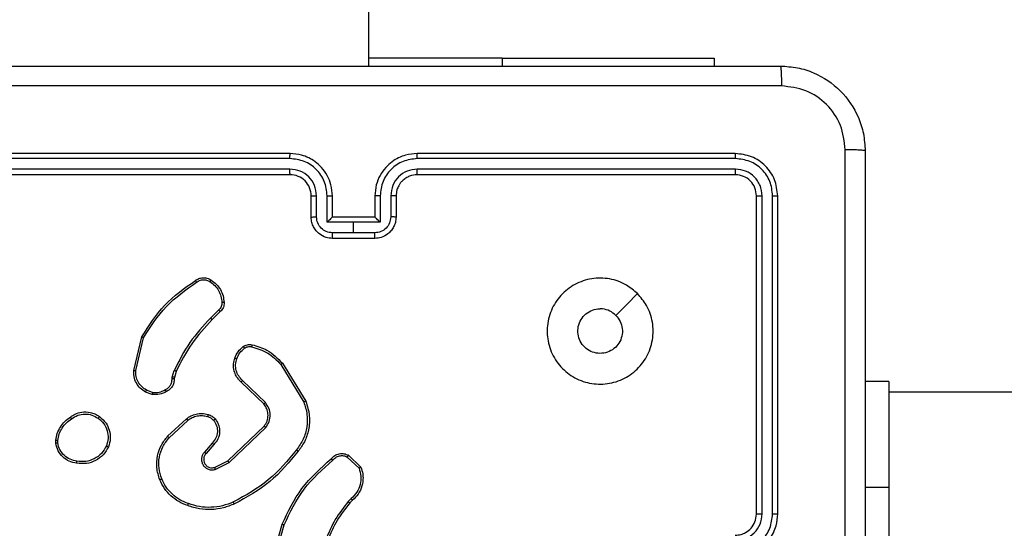
# Model space of a CAD drawing. Units: millimetres. Extents: x 368 to 1202, y 186 to 792.
# Drawn here: x 594 to 603, y 342 to 347 of the extents above; entities that cross this region are included whole.
import ezdxf

# ---------------------------------------------------------------- set-up
doc = ezdxf.new("R2010")
doc.units = ezdxf.units.MM

msp = doc.modelspace()

# ---------------------------------------------------------------- linework, layer by layer
at = {"color": 7, "linetype": 'Continuous', "lineweight": 25}
for p, q in [((596.9487, 346.3309), (596.9487, 410.5559)), ((598.206, 346.4045), (596.9487, 346.4045)), ((598.206, 346.4045), (600.206, 346.4045)), ((600.206, 346.4045), (600.206, 346.3309)), ((596.206, 345.5059), (593.206, 345.5059)), ((600.406, 345.5059), (597.4061, 345.5059)), ((596.2057, 345.4585), (593.2037, 345.4585)), ((600.4084, 345.4585), (597.4064, 345.4585)), ((596.2057, 345.3584), (593.2037, 345.3584)), ((600.4084, 345.3584), (597.4064, 345.3584)), ((596.206, 345.3059), (593.206, 345.3059)), ((600.406, 345.3059), (597.4061, 345.3059)), ((596.406, 344.9059), (596.406, 345.1059)), ((596.4558, 344.9081), (596.4558, 345.1082)), ((596.5559, 344.8581), (596.5559, 345.1082)), ((596.606, 344.9059), (596.606, 345.1059)), ((597.006, 345.1059), (597.006, 344.9059)), ((597.0562, 345.1082), (597.0562, 344.8581)), ((597.1563, 345.1082), (597.1563, 344.9081)), ((597.206, 345.1059), (597.206, 344.9059)), ((600.606, 342.1059), (600.606, 345.1059)), ((600.6585, 342.1063), (600.6586, 345.1083)), ((600.7586, 342.1063), (600.7586, 345.1083)), ((600.806, 342.1059), (600.806, 345.1059)), ((596.806, 344.8581), (596.5559, 344.8581)), ((596.606, 344.9059), (596.606, 344.9059)), ((597.006, 344.9059), (596.606, 344.9059)), ((597.0562, 344.8581), (596.806, 344.8581)), ((596.806, 344.758), (596.806, 344.8581)), ((597.006, 344.9059), (597.0061, 344.9059)), ((596.806, 344.758), (596.6059, 344.758)), ((597.0062, 344.758), (596.806, 344.758)), ((597.006, 344.7059), (596.606, 344.7059)), ((595.5337, 344.0312), (595.457, 343.9545)), ((595.5472, 344.0154), (595.4715, 343.9397)), ((594.732, 343.4608), (594.8069, 343.7759)), ((594.7514, 343.4595), (594.8245, 343.768)), ((595.0957, 343.3979), (595.1136, 343.4602)), ((596.119, 343.5163), (596.3361, 343.1621)), ((596.1347, 343.5284), (596.3547, 343.1695)), ((595.0934, 343.3816), (595.0957, 343.3979)), ((595.1159, 343.3947), (595.1139, 343.3802)), ((595.1323, 343.4515), (595.1159, 343.3947)), ((595.9733, 343.1575), (595.758, 343.3651)), ((594.9092, 343.2535), (594.8515, 343.2743)), ((595.9587, 343.1437), (595.7451, 343.3496)), ((601.856, 343.3559), (601.631, 343.3559)), ((601.856, 343.3559), (601.856, 342.3559)), ((594.906, 343.2334), (594.8426, 343.2562)), ((615.3049, 343.2559), (601.856, 343.2559)), ((595.051, 342.8386), (595.229, 343.0039)), ((595.0652, 342.8254), (595.2412, 342.9887)), ((595.6192, 342.6063), (595.9619, 342.9343)), ((595.6305, 342.5902), (595.9772, 342.9219)), ((593.9956, 342.7731), (593.9954, 342.8027)), ((594.0147, 342.7764), (594.0145, 342.8004)), ((595.4731, 342.775), (595.3991, 342.6898)), ((595.4879, 342.7609), (595.4142, 342.6759)), ((596.7454, 342.6432), (596.8568, 342.5375)), ((596.7561, 342.6599), (596.8743, 342.5473)), ((595.4947, 342.5455), (595.6192, 342.6063)), ((595.5007, 342.5268), (595.6305, 342.5902)), ((601.856, 342.3559), (601.856, 340.3559)), ((596.7832, 342.2521), (596.7539, 342.2232)), ((596.7959, 342.2365), (596.7691, 342.2101)), ((596.0318, 341.6554), (596.1317, 342.0106)), ((596.0513, 341.6512), (596.1505, 342.0043))]:
    msp.add_line(p, q, dxfattribs=at)
at = {"color": 8, "linetype": 'Continuous', "lineweight": 25}
for p, q in [((598.206, 346.4045), (598.206, 346.3309)), ((601.856, 342.3559), (601.631, 342.3559))]:
    msp.add_line(p, q, dxfattribs=at)
at = {"color": 7, "linetype": 'Continuous', "lineweight": 25, "flags": 128}
msp.add_lwpolyline([(599.4844, 344.1843), (599.382, 344.0819), (599.2795, 343.9794)], dxfattribs=at)
at = {"color": 7, "linetype": 'Continuous', "lineweight": 25}
msp.add_arc((596.206, 345.1059), 0.2, 359.99611, 90.00048, dxfattribs=at)
for points, knots in [([(592.781, 346.3309), (593.675, 346.3309), (595.4632, 346.3309), (598.1488, 346.3309), (599.9371, 346.3309), (600.831, 346.3309)], [0, 0, 0, 0, 0.333295, 0.666702, 1, 1, 1, 1]), ([(600.831, 346.3309), (600.8324, 346.3281), (600.8351, 346.3225), (600.8386, 346.2798), (600.8411, 346.2179), (600.8415, 346.1681), (600.8418, 346.1432)], [0, 0, 0, 0, 0.250392, 0.500125, 0.750067, 1, 1, 1, 1]), ([(600.831, 346.3309), (600.8855, 346.3277), (600.9931, 346.3213), (601.1933, 346.2565), (601.411, 346.111), (601.5565, 345.8933), (601.6214, 345.6931), (601.6278, 345.5855), (601.631, 345.5309)], [0, 0, 0, 0, 0.130367, 0.257334, 0.5, 0.742417, 0.869443, 1, 1, 1, 1]), ([(600.8418, 346.1432), (599.9453, 346.1432), (598.1524, 346.1431), (595.4596, 346.1431), (593.6668, 346.1432), (592.7703, 346.1432)], [0, 0, 0, 0, 0.333337, 0.666664, 1, 1, 1, 1]), ([(601.4434, 345.5416), (601.4341, 345.6204), (601.4157, 345.7778), (601.2772, 345.9771), (601.078, 346.116), (600.9205, 346.1342), (600.8418, 346.1432)], [0, 0, 0, 0, 0.25003, 0.49993, 0.75004, 1, 1, 1, 1]), ([(596.2057, 345.4585), (596.2057, 345.4648), (596.2057, 345.4773), (596.2058, 345.493), (596.2059, 345.5037), (596.206, 345.5052), (596.206, 345.5059)], [0, 0, 0, 0, 0.250161, 0.499954, 0.749817, 1, 1, 1, 1]), ([(596.606, 345.1059), (596.6034, 345.141), (596.5982, 345.2087), (596.5598, 345.2998), (596.5075, 345.3736), (596.4296, 345.4437), (596.3273, 345.496), (596.2431, 345.5029), (596.206, 345.5059)], [0, 0, 0, 0, 0.1676559, 0.3231995, 0.4666041, 0.5978736, 0.8230656, 1, 1, 1, 1]), ([(597.4061, 345.5059), (597.369, 345.5029), (597.2848, 345.496), (597.1825, 345.4437), (597.1046, 345.3736), (597.0522, 345.2998), (597.0139, 345.2087), (597.0087, 345.141), (597.006, 345.1059)], [0, 0, 0, 0, 0.176968, 0.40212, 0.533386, 0.676809, 0.832348, 1, 1, 1, 1]), ([(597.4064, 345.4585), (597.4064, 345.4648), (597.4064, 345.4773), (597.4063, 345.493), (597.4062, 345.5037), (597.4061, 345.5052), (597.4061, 345.5059)], [0, 0, 0, 0, 0.250162, 0.499954, 0.749817, 1, 1, 1, 1]), ([(600.4084, 345.4585), (600.4083, 345.4655), (600.4082, 345.4796), (600.4076, 345.4951), (600.4068, 345.5042), (600.4063, 345.5054), (600.406, 345.5059)], [0, 0, 0, 0, 0.27986, 0.559198, 0.779585, 1, 1, 1, 1]), ([(600.806, 345.1059), (600.8, 345.1583), (600.788, 345.2631), (600.6955, 345.3953), (600.5633, 345.4879), (600.4585, 345.4999), (600.406, 345.5059)], [0, 0, 0, 0, 0.249961, 0.499888, 0.74987, 1, 1, 1, 1]), ([(601.4434, 337.4702), (601.4433, 338.3667), (601.4432, 340.1595), (601.4432, 342.8523), (601.4433, 344.6452), (601.4434, 345.5416)], [0, 0, 0, 0, 0.333337, 0.666663, 1, 1, 1, 1]), ([(601.631, 345.5309), (601.6281, 345.5323), (601.6223, 345.535), (601.5799, 345.5384), (601.5182, 345.5409), (601.4683, 345.5414), (601.4434, 345.5416)], [0, 0, 0, 0, 0.249925, 0.499841, 0.749586, 1, 1, 1, 1]), ([(601.631, 345.5309), (601.631, 344.637), (601.631, 342.8487), (601.631, 340.1631), (601.631, 338.3749), (601.631, 337.4809)], [0, 0, 0, 0, 0.333296, 0.666702, 1, 1, 1, 1]), ([(596.5559, 345.1082), (596.5505, 345.1541), (596.5399, 345.2458), (596.4591, 345.3617), (596.343, 345.4417), (596.2514, 345.4529), (596.2057, 345.4585)], [0, 0, 0, 0, 0.25046, 0.500146, 0.750127, 1, 1, 1, 1]), ([(597.4064, 345.4585), (597.3606, 345.4529), (597.2691, 345.4417), (597.153, 345.3616), (597.0722, 345.2458), (597.0615, 345.1541), (597.0562, 345.1082)], [0, 0, 0, 0, 0.249912, 0.499845, 0.749536, 1, 1, 1, 1]), ([(600.7586, 345.1083), (600.7535, 345.1542), (600.7457, 345.2232), (600.7013, 345.3044), (600.6431, 345.3747), (600.5454, 345.4419), (600.4541, 345.453), (600.4084, 345.4585)], [0, 0, 0, 0, 0.250141, 0.376157, 0.50079, 0.750376, 1, 1, 1, 1]), ([(596.4558, 345.1082), (596.452, 345.141), (596.4444, 345.2065), (596.3867, 345.2892), (596.3038, 345.3464), (596.2384, 345.3544), (596.2057, 345.3584)], [0, 0, 0, 0, 0.250469, 0.500175, 0.75009, 1, 1, 1, 1]), ([(596.206, 345.3059), (596.206, 345.3061), (596.206, 345.3065), (596.2059, 345.3098), (596.2058, 345.3146), (596.2057, 345.3212), (596.2057, 345.3293), (596.2057, 345.3384), (596.2057, 345.3483), (596.2057, 345.355), (596.2057, 345.3584)], [0, 0, 0, 0, 0.125031, 0.250221, 0.375267, 0.500046, 0.624786, 0.749796, 0.874946, 1, 1, 1, 1]), ([(597.4064, 345.3584), (597.3737, 345.3544), (597.3083, 345.3464), (597.2254, 345.2892), (597.1677, 345.2065), (597.1601, 345.141), (597.1563, 345.1082)], [0, 0, 0, 0, 0.2498968, 0.4998502, 0.7495441, 1, 1, 1, 1]), ([(597.4061, 345.3059), (597.4061, 345.3061), (597.4061, 345.3065), (597.4062, 345.3098), (597.4063, 345.3146), (597.4063, 345.3212), (597.4064, 345.3293), (597.4064, 345.3384), (597.4064, 345.3483), (597.4064, 345.355), (597.4064, 345.3584)], [0, 0, 0, 0, 0.125029, 0.250213, 0.375222, 0.499998, 0.624793, 0.749802, 0.874949, 1, 1, 1, 1]), ([(600.406, 345.3059), (600.4064, 345.307), (600.4071, 345.309), (600.4079, 345.3231), (600.4083, 345.3405), (600.4084, 345.3525), (600.4084, 345.3584)], [0, 0, 0, 0, 0.27992, 0.559023, 0.77949, 1, 1, 1, 1]), ([(600.6586, 345.1083), (600.6549, 345.141), (600.6493, 345.1903), (600.6176, 345.2483), (600.576, 345.2986), (600.5063, 345.3466), (600.441, 345.3545), (600.4084, 345.3584)], [0, 0, 0, 0, 0.250156, 0.376189, 0.500774, 0.750399, 1, 1, 1, 1]), ([(597.4061, 345.3059), (597.3815, 345.3034), (597.3436, 345.2994), (597.2974, 345.2753), (597.2678, 345.252), (597.2458, 345.2268), (597.2276, 345.1984), (597.2104, 345.1589), (597.2076, 345.1253), (597.206, 345.1059)], [0, 0, 0, 0, 0.233669, 0.360045, 0.492519, 0.59277, 0.679066, 0.814868, 1, 1, 1, 1]), ([(600.606, 345.1059), (600.603, 345.1321), (600.597, 345.1845), (600.5508, 345.2506), (600.4846, 345.2969), (600.4323, 345.3029), (600.406, 345.3059)], [0, 0, 0, 0, 0.250027, 0.499898, 0.749807, 1, 1, 1, 1]), ([(596.406, 345.1059), (596.4068, 345.1062), (596.4084, 345.1068), (596.4198, 345.1076), (596.4363, 345.1081), (596.4493, 345.1082), (596.4558, 345.1082)], [0, 0, 0, 0, 0.250208, 0.5001382, 0.7498818, 1, 1, 1, 1]), ([(596.5559, 345.1082), (596.5624, 345.1082), (596.5755, 345.1081), (596.5922, 345.1076), (596.6037, 345.1068), (596.6052, 345.1062), (596.606, 345.1059)], [0, 0, 0, 0, 0.250106, 0.499888, 0.749768, 1, 1, 1, 1]), ([(597.0562, 345.1082), (597.0496, 345.1082), (597.0365, 345.1081), (597.0199, 345.1076), (597.0084, 345.1068), (597.0068, 345.1062), (597.006, 345.1059)], [0, 0, 0, 0, 0.250106, 0.499888, 0.749768, 1, 1, 1, 1]), ([(597.206, 345.1059), (597.2053, 345.1062), (597.2037, 345.1068), (597.1923, 345.1076), (597.1758, 345.1081), (597.1628, 345.1082), (597.1563, 345.1082)], [0, 0, 0, 0, 0.2500987, 0.4999804, 0.7499304, 1, 1, 1, 1]), ([(600.606, 345.1059), (600.6071, 345.1063), (600.6092, 345.107), (600.6233, 345.1078), (600.6407, 345.1082), (600.6526, 345.1083), (600.6586, 345.1083)], [0, 0, 0, 0, 0.279828, 0.558879, 0.779346, 1, 1, 1, 1]), ([(600.7586, 345.1083), (600.7657, 345.1082), (600.7797, 345.1081), (600.7952, 345.1075), (600.8043, 345.1067), (600.8055, 345.1062), (600.806, 345.1059)], [0, 0, 0, 0, 0.2798427, 0.5591162, 0.779417, 1, 1, 1, 1]), ([(596.406, 344.9059), (596.407, 344.9062), (596.4089, 344.9069), (596.4222, 344.9076), (596.4386, 344.908), (596.4501, 344.9081), (596.4558, 344.9081)], [0, 0, 0, 0, 0.279772, 0.559165, 0.779616, 1, 1, 1, 1]), ([(596.606, 344.7059), (596.5859, 344.7077), (596.5415, 344.7116), (596.4892, 344.7404), (596.4514, 344.7766), (596.427, 344.8132), (596.4096, 344.8572), (596.4072, 344.8893), (596.406, 344.9059)], [0, 0, 0, 0, 0.192658, 0.42311, 0.553056, 0.692527, 0.841506, 1, 1, 1, 1]), ([(596.6059, 344.758), (596.5862, 344.7603), (596.5469, 344.7649), (596.4973, 344.7995), (596.463, 344.8493), (596.4582, 344.8885), (596.4558, 344.9081)], [0, 0, 0, 0, 0.250421, 0.500133, 0.750056, 1, 1, 1, 1]), ([(596.606, 344.9059), (596.6056, 344.9057), (596.6049, 344.9053), (596.6011, 344.9019), (596.5954, 344.8967), (596.5859, 344.8876), (596.5725, 344.8745), (596.5614, 344.8635), (596.5559, 344.8581)], [0, 0, 0, 0, 0.1075223, 0.2241955, 0.3534524, 0.4975416, 0.7485134, 1, 1, 1, 1]), ([(597.206, 344.9059), (597.2049, 344.8893), (597.2025, 344.8572), (597.1851, 344.8132), (597.1606, 344.7766), (597.1229, 344.7404), (597.0705, 344.7116), (597.0262, 344.7077), (597.006, 344.7059)], [0, 0, 0, 0, 0.15848, 0.307483, 0.44695, 0.576893, 0.807271, 1, 1, 1, 1]), ([(597.0562, 344.8581), (597.0507, 344.8635), (597.0396, 344.8745), (597.0261, 344.8876), (597.0167, 344.8967), (597.011, 344.9019), (597.0072, 344.9053), (597.0065, 344.9057), (597.0061, 344.9059)], [0, 0, 0, 0, 0.2515096, 0.5025043, 0.6464252, 0.7756225, 0.8925055, 1, 1, 1, 1]), ([(597.1563, 344.9081), (597.1539, 344.8885), (597.1491, 344.8493), (597.1148, 344.7995), (597.0652, 344.7649), (597.0259, 344.7603), (597.0062, 344.758)], [0, 0, 0, 0, 0.249964, 0.499927, 0.74956, 1, 1, 1, 1]), ([(597.206, 344.9059), (597.2051, 344.9062), (597.2031, 344.9069), (597.1899, 344.9076), (597.1735, 344.908), (597.162, 344.9081), (597.1563, 344.9081)], [0, 0, 0, 0, 0.27974, 0.558914, 0.77934, 1, 1, 1, 1]), ([(596.606, 344.7059), (596.606, 344.7061), (596.606, 344.7065), (596.606, 344.7097), (596.606, 344.7145), (596.6059, 344.7211), (596.606, 344.7291), (596.6059, 344.7381), (596.6059, 344.7479), (596.6059, 344.7546), (596.6059, 344.758)], [0, 0, 0, 0, 0.125055, 0.250195, 0.37529, 0.499992, 0.624748, 0.749855, 0.875002, 1, 1, 1, 1]), ([(597.006, 344.7059), (597.006, 344.7061), (597.0061, 344.7065), (597.0061, 344.7097), (597.0061, 344.7145), (597.0061, 344.7211), (597.0062, 344.7291), (597.0061, 344.7381), (597.0062, 344.7479), (597.0062, 344.7546), (597.0062, 344.758)], [0, 0, 0, 0, 0.125055, 0.250195, 0.37529, 0.499992, 0.624748, 0.749855, 0.875002, 1, 1, 1, 1]), ([(594.8069, 343.7759), (594.8736, 343.8815), (595.0069, 344.0927), (595.2113, 344.2364), (595.3134, 344.3082)], [0, 0, 0, 0, 0.500003, 1, 1, 1, 1]), ([(595.3134, 344.3082), (595.3236, 344.3149), (595.3445, 344.3286), (595.3828, 344.3364), (595.4241, 344.3332), (595.4485, 344.3197), (595.461, 344.3128)], [0, 0, 0, 0, 0.230254, 0.473705, 0.730355, 1, 1, 1, 1]), ([(595.3134, 344.3082), (595.3136, 344.308), (595.3139, 344.3076), (595.3158, 344.3049), (595.3179, 344.3018), (595.3199, 344.299), (595.3221, 344.2959), (595.3237, 344.2936), (595.3245, 344.2925)], [0, 0, 0, 0, 0.227991, 0.470439, 0.596961, 0.727669, 0.862147, 1, 1, 1, 1]), ([(595.3245, 344.2925), (595.3339, 344.2986), (595.3527, 344.311), (595.3864, 344.317), (595.4204, 344.3132), (595.44, 344.3022), (595.4498, 344.2966)], [0, 0, 0, 0, 0.25001, 0.499947, 0.749924, 1, 1, 1, 1]), ([(595.461, 344.3128), (595.4608, 344.3126), (595.4604, 344.3122), (595.4585, 344.3096), (595.4563, 344.3065), (595.4544, 344.3036), (595.4522, 344.3003), (595.4506, 344.2979), (595.4498, 344.2966)], [0, 0, 0, 0, 0.222167, 0.462591, 0.58984, 0.72188, 0.85859, 1, 1, 1, 1]), ([(595.4498, 344.2966), (595.466, 344.2853), (595.4983, 344.2626), (595.5338, 344.2146), (595.5577, 344.1599), (595.5612, 344.1205), (595.563, 344.1009)], [0, 0, 0, 0, 0.250032, 0.499998, 0.749979, 1, 1, 1, 1]), ([(595.461, 344.3128), (595.4784, 344.3005), (595.5132, 344.276), (595.5514, 344.2242), (595.5774, 344.1653), (595.5813, 344.1229), (595.5833, 344.1017)], [0, 0, 0, 0, 0.250002, 0.499987, 0.750009, 1, 1, 1, 1]), ([(599.4844, 344.1843), (599.5146, 344.1486), (599.5809, 344.0702), (599.6329, 343.9163), (599.6332, 343.7459), (599.5774, 343.584), (599.47, 343.4511), (599.3256, 343.3592), (599.1584, 343.3227), (598.9878, 343.3414), (598.8347, 343.4169), (598.7136, 343.5388), (598.6405, 343.6926), (598.6231, 343.8635), (598.6615, 344.0296), (598.7545, 344.174), (598.8888, 344.2792), (599.0511, 344.3343), (599.2218, 344.3316), (599.3737, 344.2788), (599.4505, 344.2133), (599.4844, 344.1843)], [0, 0, 0, 0, 0.04452, 0.097902, 0.151699, 0.205538, 0.258934, 0.312782, 0.366699, 0.419995, 0.474537, 0.527068, 0.582036, 0.634411, 0.689048, 0.742518, 0.796165, 0.849848, 0.903698, 0.957424, 1, 1, 1, 1]), ([(594.8245, 343.768), (594.8905, 343.872), (595.0224, 344.0799), (595.2238, 344.2216), (595.3245, 344.2925)], [0, 0, 0, 0, 0.4999908, 1, 1, 1, 1]), ([(595.563, 344.1009), (595.5634, 344.0943), (595.5642, 344.081), (595.5586, 344.0617), (595.5487, 344.0442), (595.5387, 344.0355), (595.5337, 344.0312)], [0, 0, 0, 0, 0.250023, 0.500044, 0.749989, 1, 1, 1, 1]), ([(595.5472, 344.0154), (595.547, 344.0156), (595.5467, 344.016), (595.5446, 344.0186), (595.542, 344.0216), (595.5396, 344.0244), (595.5367, 344.0276), (595.5347, 344.03), (595.5337, 344.0312)], [0, 0, 0, 0, 0.212729, 0.449812, 0.577585, 0.712039, 0.85286, 1, 1, 1, 1]), ([(595.5833, 344.1017), (595.5837, 344.0931), (595.5844, 344.0759), (595.5768, 344.0516), (595.5644, 344.0307), (595.5528, 344.0204), (595.5472, 344.0154)], [0, 0, 0, 0, 0.262888, 0.524966, 0.770614, 1, 1, 1, 1]), ([(595.5833, 344.1017), (595.583, 344.1018), (595.5824, 344.1019), (595.5779, 344.1018), (595.5723, 344.1015), (595.5671, 344.1012), (595.5644, 344.101), (595.563, 344.1009)], [0, 0, 0, 0, 0.241885, 0.488286, 0.740451, 0.86966, 1, 1, 1, 1]), ([(599.2795, 343.9794), (599.2946, 343.9611), (599.3247, 343.9244), (599.3435, 343.8544), (599.3397, 343.783), (599.312, 343.7166), (599.264, 343.6632), (599.2009, 343.6286), (599.1299, 343.6169), (599.0591, 343.6293), (598.9964, 343.6645), (598.949, 343.7184), (598.922, 343.785), (598.9186, 343.8567), (598.9391, 343.9255), (598.9812, 343.9838), (599.0402, 344.0246), (599.0935, 344.0397), (599.124, 344.0407), (599.131, 344.0409)], [0, 0, 0, 0, 0.061292, 0.122586, 0.183899, 0.245266, 0.306648, 0.368104, 0.429519, 0.490916, 0.552229, 0.613538, 0.674782, 0.736104, 0.797435, 0.858841, 0.920285, 0.98172, 1, 1, 1, 1]), ([(599.2795, 343.9794), (599.2612, 343.9944), (599.2246, 344.0245), (599.17, 344.0395), (599.1388, 344.0406), (599.131, 344.0409)], [0, 0, 0, 0, 0.428871, 0.857826, 1, 1, 1, 1]), ([(595.457, 343.9545), (595.3883, 343.8801), (595.2509, 343.7313), (595.1594, 343.5506), (595.1136, 343.4602)], [0, 0, 0, 0, 0.500011, 1, 1, 1, 1]), ([(595.4715, 343.9397), (595.4036, 343.8662), (595.2678, 343.7193), (595.1775, 343.5408), (595.1323, 343.4515)], [0, 0, 0, 0, 0.500002, 1, 1, 1, 1]), ([(595.4715, 343.9397), (595.4714, 343.9397), (595.4713, 343.9399), (595.4704, 343.9408), (595.4691, 343.9422), (595.4673, 343.944), (595.4651, 343.9463), (595.4626, 343.9489), (595.4598, 343.9516), (595.4579, 343.9535), (595.457, 343.9545)], [0, 0, 0, 0, 0.125053, 0.250236, 0.375068, 0.499977, 0.6247, 0.74951, 0.874901, 1, 1, 1, 1]), ([(594.8069, 343.7759), (594.8071, 343.7759), (594.8075, 343.7757), (594.8101, 343.7746), (594.8134, 343.7732), (594.8165, 343.7717), (594.8203, 343.77), (594.8231, 343.7687), (594.8245, 343.768)], [0, 0, 0, 0, 0.201584, 0.435136, 0.564278, 0.700941, 0.846914, 1, 1, 1, 1]), ([(595.6847, 343.5765), (595.6939, 343.5977), (595.7123, 343.64), (595.7475, 343.67), (595.765, 343.685)], [0, 0, 0, 0, 0.499995, 1, 1, 1, 1]), ([(595.7034, 343.5705), (595.7118, 343.5898), (595.7286, 343.6283), (595.7606, 343.6557), (595.7766, 343.6694)], [0, 0, 0, 0, 0.499957, 1, 1, 1, 1]), ([(595.765, 343.685), (595.771, 343.6889), (595.7832, 343.6966), (595.804, 343.7033), (595.8261, 343.7061), (595.8408, 343.704), (595.8482, 343.7029)], [0, 0, 0, 0, 0.2439544, 0.4921426, 0.7439679, 1, 1, 1, 1]), ([(595.765, 343.685), (595.7653, 343.6847), (595.7658, 343.6841), (595.7688, 343.68), (595.7726, 343.6748), (595.7752, 343.6712), (595.7766, 343.6694)], [0, 0, 0, 0, 0.279669, 0.558962, 0.77896, 1, 1, 1, 1]), ([(595.7766, 343.6694), (595.7815, 343.6725), (595.7915, 343.6789), (595.8086, 343.6841), (595.8263, 343.6864), (595.838, 343.6847), (595.8439, 343.6839)], [0, 0, 0, 0, 0.2498444, 0.4999356, 0.7501479, 1, 1, 1, 1]), ([(595.8482, 343.7029), (595.8481, 343.7026), (595.8479, 343.7021), (595.8469, 343.6977), (595.8455, 343.6914), (595.8444, 343.6864), (595.8439, 343.6839)], [0, 0, 0, 0, 0.25005, 0.500083, 0.749687, 1, 1, 1, 1]), ([(595.8439, 343.6839), (595.897, 343.6678), (596.0031, 343.6356), (596.0803, 343.5561), (596.119, 343.5163)], [0, 0, 0, 0, 0.500002, 1, 1, 1, 1]), ([(595.8482, 343.7029), (595.8968, 343.6889), (596.0075, 343.6569), (596.089, 343.5746), (596.1347, 343.5284)], [0, 0, 0, 0, 0.43915, 1, 1, 1, 1]), ([(595.7451, 343.3496), (595.7416, 343.3528), (595.7319, 343.3617), (595.7151, 343.3809), (595.6949, 343.4118), (595.6763, 343.4596), (595.6696, 343.5181), (595.68, 343.5584), (595.6847, 343.5765)], [0, 0, 0, 0, 0.056615, 0.158986, 0.30703, 0.500597, 0.775338, 1, 1, 1, 1]), ([(595.6847, 343.5765), (595.685, 343.5764), (595.6857, 343.5763), (595.6899, 343.575), (595.6961, 343.573), (595.7009, 343.5713), (595.7034, 343.5705)], [0, 0, 0, 0, 0.249733, 0.500118, 0.749589, 1, 1, 1, 1]), ([(595.758, 343.3651), (595.745, 343.3788), (595.7189, 343.406), (595.697, 343.4588), (595.6896, 343.5156), (595.6988, 343.5522), (595.7034, 343.5705)], [0, 0, 0, 0, 0.249945, 0.499933, 0.749843, 1, 1, 1, 1]), ([(594.8426, 343.2562), (594.8253, 343.2675), (594.7907, 343.2899), (594.7532, 343.3419), (594.7314, 343.4006), (594.7318, 343.4418), (594.732, 343.4608)], [0, 0, 0, 0, 0.250034, 0.499991, 0.769727, 1, 1, 1, 1]), ([(594.732, 343.4608), (594.7323, 343.4608), (594.733, 343.4609), (594.7374, 343.4606), (594.7438, 343.4602), (594.7489, 343.4597), (594.7514, 343.4595)], [0, 0, 0, 0, 0.2500699, 0.499745, 0.7494589, 1, 1, 1, 1]), ([(594.8515, 343.2743), (594.8359, 343.2845), (594.8046, 343.3049), (594.7715, 343.3507), (594.7513, 343.4035), (594.7514, 343.4408), (594.7514, 343.4595)], [0, 0, 0, 0, 0.250026, 0.499994, 0.749945, 1, 1, 1, 1]), ([(595.1323, 343.4515), (595.132, 343.4518), (595.1313, 343.4522), (595.1262, 343.4545), (595.1201, 343.4573), (595.1158, 343.4593), (595.1136, 343.4602)], [0, 0, 0, 0, 0.280027, 0.559303, 0.779352, 1, 1, 1, 1]), ([(596.1347, 343.5284), (596.1344, 343.5283), (596.1338, 343.528), (596.1302, 343.5253), (596.125, 343.5212), (596.121, 343.5179), (596.119, 343.5163)], [0, 0, 0, 0, 0.250189, 0.499857, 0.74975, 1, 1, 1, 1]), ([(595.0299, 343.279), (595.0394, 343.2841), (595.0583, 343.2943), (595.0791, 343.3195), (595.0924, 343.3493), (595.0931, 343.3708), (595.0934, 343.3816)], [0, 0, 0, 0, 0.250048, 0.499974, 0.749942, 1, 1, 1, 1]), ([(595.1139, 343.3802), (595.1133, 343.3673), (595.1121, 343.3417), (595.0958, 343.3069), (595.0717, 343.2783), (595.0503, 343.2666), (595.0398, 343.2608)], [0, 0, 0, 0, 0.2593574, 0.5124929, 0.7593337, 1, 1, 1, 1]), ([(595.1139, 343.3802), (595.1136, 343.3803), (595.113, 343.3804), (595.1095, 343.3807), (595.1055, 343.381), (595.1018, 343.3812), (595.0977, 343.3814), (595.0949, 343.3815), (595.0934, 343.3816)], [0, 0, 0, 0, 0.22796, 0.469717, 0.596284, 0.727216, 0.861899, 1, 1, 1, 1]), ([(595.1159, 343.3947), (595.1155, 343.3948), (595.1147, 343.395), (595.1094, 343.3959), (595.1027, 343.3969), (595.098, 343.3976), (595.0957, 343.3979)], [0, 0, 0, 0, 0.279806, 0.558651, 0.779122, 1, 1, 1, 1]), ([(595.7451, 343.3496), (595.7453, 343.35), (595.7457, 343.3507), (595.7491, 343.3548), (595.7534, 343.3599), (595.7565, 343.3634), (595.758, 343.3651)], [0, 0, 0, 0, 0.280065, 0.559493, 0.779753, 1, 1, 1, 1]), ([(594.8426, 343.2562), (594.8427, 343.2566), (594.8429, 343.2574), (594.8452, 343.2623), (594.8483, 343.2682), (594.8504, 343.2723), (594.8515, 343.2743)], [0, 0, 0, 0, 0.279847, 0.559026, 0.779489, 1, 1, 1, 1]), ([(594.9092, 343.2535), (594.9304, 343.2522), (594.973, 343.2497), (595.0109, 343.2692), (595.0299, 343.279)], [0, 0, 0, 0, 0.499968, 1, 1, 1, 1]), ([(595.0398, 343.2608), (595.0396, 343.2611), (595.0394, 343.2615), (595.0376, 343.2647), (595.0357, 343.2682), (595.0339, 343.2714), (595.032, 343.2751), (595.0306, 343.2777), (595.0299, 343.279)], [0, 0, 0, 0, 0.226985, 0.468514, 0.595476, 0.726435, 0.86128, 1, 1, 1, 1]), ([(595.0398, 343.2608), (595.0187, 343.2501), (594.9767, 343.2288), (594.9296, 343.2318), (594.906, 343.2334)], [0, 0, 0, 0, 0.499916, 1, 1, 1, 1]), ([(594.9092, 343.2535), (594.9089, 343.252), (594.9084, 343.2491), (594.9077, 343.245), (594.9071, 343.2414), (594.9065, 343.2375), (594.906, 343.2342), (594.906, 343.2336), (594.906, 343.2334)], [0, 0, 0, 0, 0.141476, 0.278154, 0.410329, 0.537539, 0.777946, 1, 1, 1, 1]), ([(595.9587, 343.1437), (595.9589, 343.144), (595.9592, 343.1445), (595.9625, 343.1477), (595.9674, 343.1522), (595.9713, 343.1558), (595.9733, 343.1575)], [0, 0, 0, 0, 0.250024, 0.500155, 0.750006, 1, 1, 1, 1]), ([(595.9619, 342.9343), (595.9722, 342.9498), (595.9928, 342.981), (596.0013, 343.0359), (595.9944, 343.0786), (595.9803, 343.1147), (595.9673, 343.1322), (595.9587, 343.1437)], [0, 0, 0, 0, 0.24423, 0.489943, 0.713056, 0.811026, 1, 1, 1, 1]), ([(595.9772, 342.9219), (595.989, 342.9399), (596.0125, 342.9757), (596.0216, 343.0405), (596.0101, 343.1048), (595.9856, 343.1399), (595.9733, 343.1575)], [0, 0, 0, 0, 0.250294, 0.500108, 0.750069, 1, 1, 1, 1]), ([(596.3361, 343.1621), (596.3483, 343.1239), (596.3725, 343.0476), (596.3687, 342.9265), (596.3366, 342.8095), (596.2906, 342.7439), (596.2676, 342.7111)], [0, 0, 0, 0, 0.2499906, 0.4999713, 0.7498891, 1, 1, 1, 1]), ([(596.3547, 343.1695), (596.3688, 343.1236), (596.396, 343.0357), (596.3853, 342.903), (596.3482, 342.7888), (596.3043, 342.7276), (596.2836, 342.6986)], [0, 0, 0, 0, 0.286596, 0.548815, 0.786638, 1, 1, 1, 1]), ([(596.3547, 343.1695), (596.3544, 343.1694), (596.3538, 343.1692), (596.3495, 343.1676), (596.3434, 343.1651), (596.3386, 343.1631), (596.3361, 343.1621)], [0, 0, 0, 0, 0.250278, 0.499814, 0.74977, 1, 1, 1, 1]), ([(593.9954, 342.8027), (593.9996, 342.8243), (594.0081, 342.8677), (594.0386, 342.9274), (594.08, 342.9808), (594.1164, 343.0072), (594.1347, 343.0204)], [0, 0, 0, 0, 0.246982, 0.496016, 0.746986, 1, 1, 1, 1]), ([(594.0145, 342.8004), (594.0186, 342.8209), (594.0268, 342.8619), (594.056, 342.9178), (594.0948, 342.9676), (594.1286, 342.9922), (594.1456, 343.0045)], [0, 0, 0, 0, 0.249932, 0.49998, 0.750044, 1, 1, 1, 1]), ([(594.1347, 343.0204), (594.1487, 343.03), (594.1809, 343.052), (594.2453, 343.0708), (594.3107, 343.0689), (594.3676, 343.0513), (594.3947, 343.034), (594.4088, 343.025)], [0, 0, 0, 0, 0.172912, 0.397114, 0.672258, 0.829748, 1, 1, 1, 1]), ([(594.1347, 343.0204), (594.1348, 343.0202), (594.135, 343.0198), (594.1367, 343.0172), (594.1388, 343.0141), (594.1408, 343.0113), (594.1431, 343.008), (594.1447, 343.0057), (594.1456, 343.0045)], [0, 0, 0, 0, 0.217983, 0.456758, 0.584088, 0.717324, 0.856183, 1, 1, 1, 1]), ([(594.1456, 343.0045), (594.1645, 343.0167), (594.2025, 343.0411), (594.2702, 343.0524), (594.3384, 343.0438), (594.3771, 343.0207), (594.3965, 343.0091)], [0, 0, 0, 0, 0.249931, 0.499944, 0.749742, 1, 1, 1, 1]), ([(594.4088, 343.025), (594.4085, 343.0248), (594.408, 343.0244), (594.4051, 343.0208), (594.4011, 343.0155), (594.3981, 343.0112), (594.3965, 343.0091)], [0, 0, 0, 0, 0.250216, 0.500059, 0.749817, 1, 1, 1, 1]), ([(594.3965, 343.0091), (594.4152, 342.993), (594.4526, 342.9609), (594.4845, 342.8929), (594.4947, 342.8187), (594.4812, 342.7713), (594.4744, 342.7476)], [0, 0, 0, 0, 0.250227, 0.50007, 0.75004, 1, 1, 1, 1]), ([(594.4088, 343.025), (594.4313, 343.0052), (594.4719, 342.9696), (594.5051, 342.895), (594.5161, 342.8169), (594.501, 342.7652), (594.4934, 342.7394)], [0, 0, 0, 0, 0.2777, 0.499926, 0.750892, 1, 1, 1, 1]), ([(595.229, 343.0039), (595.2424, 343.0135), (595.2701, 343.0335), (595.3205, 343.0508), (595.377, 343.0573), (595.4148, 343.0487), (595.4343, 343.0443)], [0, 0, 0, 0, 0.226394, 0.468557, 0.726398, 1, 1, 1, 1]), ([(595.229, 343.0039), (595.2292, 343.0037), (595.2296, 343.0032), (595.2323, 342.9997), (595.2364, 342.9947), (595.2396, 342.9907), (595.2412, 342.9887)], [0, 0, 0, 0, 0.250034, 0.499678, 0.749275, 1, 1, 1, 1]), ([(595.2412, 342.9887), (595.2548, 342.9983), (595.2818, 343.0176), (595.3297, 343.0326), (595.3797, 343.0368), (595.412, 343.0293), (595.4282, 343.0255)], [0, 0, 0, 0, 0.249982, 0.500005, 0.749984, 1, 1, 1, 1]), ([(595.4343, 343.0443), (595.4341, 343.044), (595.4338, 343.0435), (595.4324, 343.0392), (595.4304, 343.033), (595.4289, 343.028), (595.4282, 343.0255)], [0, 0, 0, 0, 0.250068, 0.499971, 0.749876, 1, 1, 1, 1]), ([(595.4282, 343.0255), (595.4388, 343.0216), (595.4601, 343.0136), (595.4764, 342.9977), (595.4846, 342.9898)], [0, 0, 0, 0, 0.499938, 1, 1, 1, 1]), ([(595.4343, 343.0443), (595.4467, 343.0397), (595.4605, 343.0345), (595.4751, 343.0248), (595.4858, 343.0171), (595.4939, 343.0088), (595.5, 343.0025)], [0, 0, 0, 0, 0.499242, 0.560108, 0.663813, 1, 1, 1, 1]), ([(595.5, 343.0025), (595.4998, 343.0023), (595.4992, 343.002), (595.4957, 342.9991), (595.4906, 342.9948), (595.4866, 342.9914), (595.4846, 342.9898)], [0, 0, 0, 0, 0.250034, 0.499892, 0.749752, 1, 1, 1, 1]), ([(595.5, 343.0025), (595.5077, 342.9921), (595.5223, 342.9725), (595.5388, 342.9308), (595.5453, 342.8765), (595.5304, 342.8118), (595.5019, 342.7776), (595.4879, 342.7609)], [0, 0, 0, 0, 0.145293, 0.276022, 0.502109, 0.756317, 1, 1, 1, 1]), ([(595.4846, 342.9898), (595.4955, 342.9732), (595.5174, 342.9401), (595.5247, 342.88), (595.5113, 342.8207), (595.4858, 342.7903), (595.4731, 342.775)], [0, 0, 0, 0, 0.249911, 0.499875, 0.749621, 1, 1, 1, 1]), ([(595.9619, 342.9343), (595.9622, 342.9341), (595.9627, 342.9337), (595.9662, 342.9309), (595.9712, 342.9268), (595.9752, 342.9235), (595.9772, 342.9219)], [0, 0, 0, 0, 0.250289, 0.49995, 0.749664, 1, 1, 1, 1]), ([(594.9775, 342.4289), (594.9658, 342.4666), (594.9428, 342.5404), (594.9517, 342.6543), (594.9865, 342.7571), (595.0299, 342.8119), (595.051, 342.8386)], [0, 0, 0, 0, 0.268406, 0.524551, 0.768407, 1, 1, 1, 1]), ([(594.9956, 342.4367), (594.9851, 342.47), (594.9641, 342.5365), (594.9695, 342.642), (595.0009, 342.7429), (595.0438, 342.7979), (595.0652, 342.8254)], [0, 0, 0, 0, 0.249989, 0.499966, 0.749882, 1, 1, 1, 1]), ([(595.051, 342.8386), (595.0512, 342.8384), (595.0516, 342.838), (595.0549, 342.835), (595.0596, 342.8306), (595.0633, 342.8271), (595.0652, 342.8254)], [0, 0, 0, 0, 0.249744, 0.499842, 0.749279, 1, 1, 1, 1]), ([(593.9954, 342.8027), (593.9957, 342.8026), (593.9965, 342.8026), (594.0015, 342.802), (594.0078, 342.8012), (594.0122, 342.8007), (594.0145, 342.8004)], [0, 0, 0, 0, 0.279532, 0.55929, 0.779659, 1, 1, 1, 1]), ([(594.0147, 342.7764), (594.0121, 342.7761), (594.0071, 342.7753), (594.0008, 342.7742), (593.9965, 342.7734), (593.9959, 342.7732), (593.9956, 342.7731)], [0, 0, 0, 0, 0.249802, 0.5000074, 0.7500166, 1, 1, 1, 1]), ([(594.1928, 342.5846), (594.1687, 342.5895), (594.1205, 342.5992), (594.0598, 342.6424), (594.0136, 342.7012), (594.0017, 342.749), (593.9956, 342.7731)], [0, 0, 0, 0, 0.250027, 0.499995, 0.746676, 1, 1, 1, 1]), ([(594.1951, 342.6047), (594.1731, 342.6091), (594.1291, 342.6181), (594.0732, 342.6572), (594.0311, 342.711), (594.0201, 342.7546), (594.0147, 342.7764)], [0, 0, 0, 0, 0.250014, 0.499904, 0.749765, 1, 1, 1, 1]), ([(594.4934, 342.7394), (594.4785, 342.7134), (594.4481, 342.6604), (594.3734, 342.6063), (594.285, 342.5759), (594.2242, 342.5816), (594.1928, 342.5846)], [0, 0, 0, 0, 0.245304, 0.500056, 0.742731, 1, 1, 1, 1]), ([(594.4744, 342.7476), (594.4601, 342.7231), (594.4315, 342.6742), (594.3616, 342.6237), (594.2798, 342.5962), (594.2234, 342.6019), (594.1951, 342.6047)], [0, 0, 0, 0, 0.2499595, 0.499913, 0.7497485, 1, 1, 1, 1]), ([(594.4934, 342.7394), (594.4932, 342.7395), (594.4927, 342.7398), (594.4896, 342.7411), (594.486, 342.7426), (594.4825, 342.7441), (594.4786, 342.7458), (594.4758, 342.747), (594.4744, 342.7476)], [0, 0, 0, 0, 0.21727, 0.455383, 0.583396, 0.716762, 0.855769, 1, 1, 1, 1]), ([(595.4879, 342.7609), (595.4877, 342.7611), (595.4874, 342.7614), (595.4851, 342.7636), (595.4823, 342.7662), (595.4796, 342.7688), (595.4765, 342.7717), (595.4742, 342.7739), (595.4731, 342.775)], [0, 0, 0, 0, 0.2064235, 0.4410312, 0.5697263, 0.7056591, 0.8491448, 1, 1, 1, 1]), ([(595.3991, 342.6898), (595.3923, 342.6812), (595.3786, 342.6639), (595.3699, 342.6315), (595.3718, 342.5983), (595.3845, 342.5675), (595.4065, 342.5425), (595.4355, 342.5262), (595.4685, 342.5196), (595.4899, 342.5244), (595.5007, 342.5268)], [0, 0, 0, 0, 0.125101, 0.250187, 0.374951, 0.500022, 0.624898, 0.749989, 0.874973, 1, 1, 1, 1]), ([(595.4142, 342.6759), (595.4087, 342.6693), (595.3976, 342.6557), (595.391, 342.6314), (595.3914, 342.6072), (595.3994, 342.5823), (595.4147, 342.5627), (595.4323, 342.5508), (595.4503, 342.5433), (595.4718, 342.5401), (595.4876, 342.5438), (595.4947, 342.5455)], [0, 0, 0, 0, 0.122046, 0.248448, 0.350844, 0.467258, 0.617021, 0.69686, 0.769116, 0.89598, 1, 1, 1, 1]), ([(595.4142, 342.6759), (595.4141, 342.676), (595.4138, 342.6762), (595.4121, 342.6778), (595.4096, 342.6801), (595.4068, 342.6827), (595.4032, 342.686), (595.4005, 342.6885), (595.3991, 342.6898)], [0, 0, 0, 0, 0.156035, 0.37429, 0.507373, 0.655709, 0.819947, 1, 1, 1, 1]), ([(596.2676, 342.7111), (596.1841, 342.6102), (596.0171, 342.4083), (595.7873, 342.2825), (595.6724, 342.2196)], [0, 0, 0, 0, 0.500004, 1, 1, 1, 1]), ([(596.2836, 342.6986), (596.1991, 342.5964), (596.0302, 342.392), (595.7975, 342.2648), (595.6812, 342.2013)], [0, 0, 0, 0, 0.500144, 1, 1, 1, 1]), ([(596.1317, 342.0106), (596.1872, 342.1274), (596.2998, 342.3641), (596.4957, 342.5384), (596.595, 342.6267)], [0, 0, 0, 0, 0.493282, 1, 1, 1, 1]), ([(596.2676, 342.7111), (596.2689, 342.7101), (596.2713, 342.7082), (596.2747, 342.7056), (596.2776, 342.7033), (596.2806, 342.701), (596.2831, 342.6991), (596.2834, 342.6987), (596.2836, 342.6986)], [0, 0, 0, 0, 0.1499682, 0.2931492, 0.4290977, 0.5574393, 0.7925906, 1, 1, 1, 1]), ([(596.595, 342.6267), (596.6054, 342.638), (596.6262, 342.6605), (596.6697, 342.6766), (596.7154, 342.6781), (596.7426, 342.666), (596.7561, 342.6599)], [0, 0, 0, 0, 0.254989, 0.506625, 0.754889, 1, 1, 1, 1]), ([(596.595, 342.6267), (596.5952, 342.6265), (596.5956, 342.6262), (596.5981, 342.6238), (596.6008, 342.6211), (596.6034, 342.6186), (596.6063, 342.6158), (596.6084, 342.6139), (596.6094, 342.6129)], [0, 0, 0, 0, 0.228042, 0.4698694, 0.5965302, 0.7272059, 0.8618699, 1, 1, 1, 1]), ([(596.6094, 342.6129), (596.6179, 342.6225), (596.6349, 342.6416), (596.6711, 342.6564), (596.7101, 342.6585), (596.7337, 342.6483), (596.7454, 342.6432)], [0, 0, 0, 0, 0.2498445, 0.4999021, 0.7496807, 1, 1, 1, 1]), ([(596.7561, 342.6599), (596.756, 342.6597), (596.7557, 342.6593), (596.7539, 342.6566), (596.7519, 342.6535), (596.75, 342.6505), (596.7478, 342.647), (596.7462, 342.6445), (596.7454, 342.6432)], [0, 0, 0, 0, 0.215573, 0.453545, 0.581285, 0.71511, 0.854801, 1, 1, 1, 1]), ([(594.1928, 342.5846), (594.1928, 342.5849), (594.1927, 342.5854), (594.193, 342.5887), (594.1935, 342.5926), (594.1939, 342.5962), (594.1945, 342.6003), (594.1949, 342.6032), (594.1951, 342.6047)], [0, 0, 0, 0, 0.218981, 0.458418, 0.585777, 0.71866, 0.856857, 1, 1, 1, 1]), ([(595.4947, 342.5455), (595.4947, 342.5452), (595.4949, 342.5446), (595.4962, 342.5403), (595.4982, 342.5342), (595.4999, 342.5292), (595.5007, 342.5268)], [0, 0, 0, 0, 0.250151, 0.499826, 0.749509, 1, 1, 1, 1]), ([(595.6192, 342.6063), (595.6194, 342.6061), (595.6196, 342.6058), (595.6212, 342.6035), (595.6232, 342.6006), (595.6253, 342.5976), (595.6278, 342.5941), (595.6296, 342.5916), (595.6305, 342.5902)], [0, 0, 0, 0, 0.193932, 0.42515, 0.554514, 0.693597, 0.842348, 1, 1, 1, 1]), ([(596.1505, 342.0043), (596.2065, 342.1212), (596.3186, 342.3549), (596.5125, 342.5269), (596.6094, 342.6129)], [0, 0, 0, 0, 0.499982, 1, 1, 1, 1]), ([(596.8568, 342.5375), (596.8642, 342.5122), (596.879, 342.4615), (596.8702, 342.3819), (596.8396, 342.3077), (596.802, 342.2706), (596.7832, 342.2521)], [0, 0, 0, 0, 0.2499775, 0.4999492, 0.7498033, 1, 1, 1, 1]), ([(596.8743, 342.5473), (596.8812, 342.5266), (596.8917, 342.495), (596.8963, 342.4353), (596.8877, 342.3684), (596.8538, 342.2927), (596.8144, 342.2544), (596.7959, 342.2365)], [0, 0, 0, 0, 0.1901802, 0.2906568, 0.5222556, 0.7751439, 1, 1, 1, 1]), ([(596.8743, 342.5473), (596.8741, 342.5472), (596.8737, 342.547), (596.8708, 342.5454), (596.8675, 342.5436), (596.8644, 342.5418), (596.8607, 342.5398), (596.8581, 342.5383), (596.8568, 342.5375)], [0, 0, 0, 0, 0.213444, 0.450702, 0.578699, 0.712846, 0.853626, 1, 1, 1, 1]), ([(594.9775, 342.4289), (594.9778, 342.4291), (594.9783, 342.4294), (594.9824, 342.4312), (594.9884, 342.4338), (594.9932, 342.4358), (594.9956, 342.4367)], [0, 0, 0, 0, 0.250029, 0.499693, 0.749548, 1, 1, 1, 1]), ([(595.2471, 342.2038), (595.2197, 342.2148), (595.1648, 342.2366), (595.0943, 342.2911), (595.0346, 342.3572), (595.0086, 342.4102), (594.9956, 342.4367)], [0, 0, 0, 0, 0.2499, 0.500005, 0.750096, 1, 1, 1, 1]), ([(595.2409, 342.1848), (595.2121, 342.1962), (595.1545, 342.219), (595.0803, 342.2757), (595.0181, 342.3454), (594.9911, 342.4011), (594.9775, 342.4289)], [0, 0, 0, 0, 0.249961, 0.500006, 0.749996, 1, 1, 1, 1]), ([(596.7959, 342.2365), (596.7957, 342.2367), (596.7954, 342.2372), (596.7924, 342.2408), (596.7882, 342.246), (596.7849, 342.25), (596.7832, 342.2521)], [0, 0, 0, 0, 0.25018, 0.500205, 0.749978, 1, 1, 1, 1]), ([(595.2409, 342.1848), (595.2409, 342.185), (595.241, 342.1855), (595.2419, 342.1885), (595.2431, 342.1921), (595.2443, 342.1955), (595.2456, 342.1995), (595.2466, 342.2024), (595.2471, 342.2038)], [0, 0, 0, 0, 0.209373, 0.445103, 0.573457, 0.708838, 0.851168, 1, 1, 1, 1]), ([(595.6812, 342.2013), (595.647, 342.1875), (595.5769, 342.1593), (595.465, 342.145), (595.3502, 342.1504), (595.2781, 342.1731), (595.2409, 342.1848)], [0, 0, 0, 0, 0.243413, 0.499997, 0.741995, 1, 1, 1, 1]), ([(595.6724, 342.2196), (595.6385, 342.2061), (595.5707, 342.1791), (595.4615, 342.1659), (595.3516, 342.171), (595.282, 342.1929), (595.2471, 342.2038)], [0, 0, 0, 0, 0.249958, 0.499992, 0.750032, 1, 1, 1, 1]), ([(595.6812, 342.2013), (595.681, 342.2016), (595.6807, 342.2021), (595.6787, 342.2063), (595.6758, 342.2124), (595.6736, 342.2172), (595.6724, 342.2196)], [0, 0, 0, 0, 0.249999, 0.499897, 0.749838, 1, 1, 1, 1]), ([(596.7539, 342.2232), (596.7109, 342.1679), (596.6249, 342.0573), (596.5698, 341.9284), (596.5423, 341.864)], [0, 0, 0, 0, 0.500008, 1, 1, 1, 1]), ([(596.7691, 342.2101), (596.7273, 342.1564), (596.6427, 342.0478), (596.5886, 341.9213), (596.5612, 341.8574)], [0, 0, 0, 0, 0.4946684, 1, 1, 1, 1]), ([(596.7691, 342.2101), (596.7688, 342.2104), (596.7682, 342.2109), (596.7642, 342.2144), (596.7592, 342.2187), (596.7556, 342.2217), (596.7539, 342.2232)], [0, 0, 0, 0, 0.279873, 0.55912, 0.779359, 1, 1, 1, 1]), ([(600.406, 341.7059), (600.4411, 341.7086), (600.5086, 341.7137), (600.5996, 341.7519), (600.6734, 341.8041), (600.7436, 341.8819), (600.7961, 341.9843), (600.803, 342.0687), (600.806, 342.1059)], [0, 0, 0, 0, 0.167266, 0.32252, 0.465786, 0.596993, 0.822392, 1, 1, 1, 1]), ([(600.406, 341.9059), (600.4244, 341.9074), (600.4583, 341.9101), (600.5101, 341.9322), (600.558, 341.9703), (600.5977, 342.0314), (600.6032, 342.0804), (600.606, 342.1059)], [0, 0, 0, 0, 0.176053, 0.323691, 0.533034, 0.75668, 1, 1, 1, 1]), ([(600.4084, 341.8561), (600.441, 341.8601), (600.5064, 341.8681), (600.5893, 341.9252), (600.6471, 342.0079), (600.6547, 342.0735), (600.6585, 342.1063)], [0, 0, 0, 0, 0.249943, 0.499878, 0.749558, 1, 1, 1, 1]), ([(600.4084, 341.7561), (600.4543, 341.7614), (600.5459, 341.7721), (600.6618, 341.8528), (600.7418, 341.9689), (600.753, 342.0605), (600.7586, 342.1063)], [0, 0, 0, 0, 0.250455, 0.500143, 0.750077, 1, 1, 1, 1]), ([(600.606, 342.1059), (600.6062, 342.1059), (600.6067, 342.106), (600.6099, 342.1061), (600.6148, 342.1061), (600.6213, 342.1062), (600.6294, 342.1062), (600.6385, 342.1063), (600.6484, 342.1063), (600.6551, 342.1063), (600.6585, 342.1063)], [0, 0, 0, 0, 0.125034, 0.250178, 0.375205, 0.499914, 0.624633, 0.749689, 0.874747, 1, 1, 1, 1]), ([(600.7586, 342.1063), (600.7649, 342.1063), (600.7774, 342.1063), (600.7931, 342.1062), (600.8038, 342.1061), (600.8053, 342.106), (600.806, 342.1059)], [0, 0, 0, 0, 0.2499898, 0.5000616, 0.7498981, 1, 1, 1, 1]), ([(596.1317, 342.0106), (596.1318, 342.0105), (596.1323, 342.0104), (596.1351, 342.0095), (596.1385, 342.0083), (596.142, 342.0072), (596.146, 342.0058), (596.149, 342.0048), (596.1505, 342.0043)], [0, 0, 0, 0, 0.200808, 0.43409, 0.563008, 0.70074, 0.846759, 1, 1, 1, 1])]:
    msp.add_open_spline(points, degree=3, knots=knots, dxfattribs=at)

doc.saveas('drawing.dxf')
